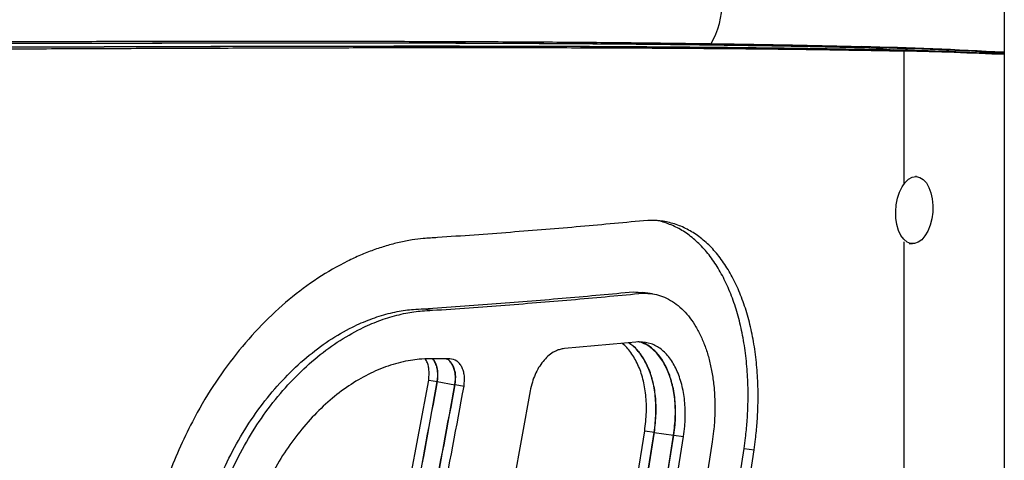
# Model space of a CAD drawing. Units: millimetres. Extents: x -16 to 462, y -51 to 519.
# Drawn here: x 346 to 357, y 232 to 237 of the extents above; entities that cross this region are included whole.
import ezdxf

# ---------------------------------------------------------------- set-up
doc = ezdxf.new("R2010")
doc.units = ezdxf.units.MM
doc.header["$LTSCALE"] = 20
doc.layers.add('CONTOUR', color=7, linetype='Continuous')

msp = doc.modelspace()

# ---------------------------------------------------------------- linework, layer by layer
at = {"layer": 'CONTOUR'}
for p, q in [((356.52914, 244.99155), (356.52914, 229.24332)), ((355.07288, 236.65847), (355.1812, 236.64712)), ((355.1812, 236.64712), (355.1812, 236.64649)), ((355.1812, 236.64649), (355.39786, 236.62379)), ((355.39786, 236.62456), (355.50619, 236.61321)), ((355.50619, 235.25947), (355.50619, 236.61321)), ((356.52382, 236.60009), (356.52972, 236.59962)), ((356.52382, 236.60009), (356.52914, 236.59954)), ((355.63183, 235.32746), (355.61938, 235.3283)), ((355.50619, 231.91233), (355.50619, 234.66214)), ((355.55462, 234.6435), (355.58573, 234.64141)), ((352.73526, 234.14919), (352.83286, 234.13498)), ((352.73526, 234.14919), (352.83151, 234.14187)), ((350.58791, 233.97584), (350.67684, 233.95986)), ((352.79839, 233.63829), (352.02775, 233.56892)), ((350.85516, 233.46414), (350.65539, 233.4641)), ((349.72207, 228.33241), (350.63968, 233.24654)), ((350.63968, 233.24654), (350.72991, 233.2308)), ((350.72793, 233.23043), (350.90838, 233.19895)), ((350.91079, 233.1994), (351.00102, 233.18367)), ((351.67757, 233.1355), (350.97273, 229.27132)), ((352.6744, 231.60983), (352.85025, 232.72527)), ((352.77095, 231.59538), (352.94752, 232.71098)), ((352.77294, 231.59584), (352.94951, 232.71145)), ((352.85025, 232.72527), (352.94951, 232.71145)), ((352.94752, 232.71098), (353.14602, 232.68332)), ((352.96801, 231.56739), (353.14602, 232.68332)), ((352.97043, 231.56795), (353.14843, 232.6839)), ((353.06897, 231.55396), (353.24769, 232.67007)), ((353.14843, 232.6839), (353.24769, 232.67007)), ((353.54082, 232.61478), (353.36574, 231.49816)), ((353.698, 231.42932), (353.86685, 232.5465)), ((353.86685, 232.5465), (353.96901, 232.53339)), ((353.79947, 231.41604), (353.96901, 232.53339))]:
    msp.add_line(p, q, dxfattribs=at)
at = {"layer": 'CONTOUR', "flags": 128}
for points in [[(355.70015, 235.2983), (355.73183, 235.2639), (355.75847, 235.21806), (355.77899, 235.16265), (355.79253, 235.09995), (355.79855, 235.03251), (355.7968, 234.96311), (355.78736, 234.89458), (355.7706, 234.82974), (355.74722, 234.77122), (355.71817, 234.72143), (355.68464, 234.68241), (355.64801, 234.65576), (355.60977, 234.64256), (355.57149, 234.64336), (355.53474, 234.65812), (355.50101, 234.68624), (355.4717, 234.72657), (355.448, 234.77746), (355.43089, 234.83682), (355.42105, 234.90223), (355.41891, 234.97099), (355.42453, 235.04031), (355.4377, 235.10735), (355.45787, 235.16935), (355.48422, 235.22378), (355.51567, 235.26841), (355.55093, 235.30142), (355.58856, 235.32144), (355.62702, 235.32768), (355.66473, 235.31986), (355.70015, 235.2983)], [(352.93006, 234.1277), (352.88077, 234.1348), (352.83149, 234.1419)]]:
    msp.add_lwpolyline(points, dxfattribs=at)
at = {"layer": 'CONTOUR'}
for centre, radius, start, end in [((352.79041, 237.11179), 0.85236, 329.918413, 0.379645), ((353.85384, 188.29924), 48.3746, 86.836022, 88.555995), ((353.96201, 188.28311), 48.37938, 86.958313, 88.555953), ((353.96015, 188.28275), 48.37915, 86.956092, 88.553742), ((354.17837, 188.24097), 48.39896, 87.216008, 88.556188), ((354.28653, 188.22425), 48.40433, 87.344492, 88.556152)]:
    msp.add_arc(centre, radius, start, end, dxfattribs=at)
for points, knots in [([(328.53265, 236.74239), (328.66664, 236.74095), (328.92398, 236.73819), (329.29399, 236.73501), (329.63204, 236.7325), (329.93811, 236.73053), (330.21223, 236.72891), (330.47458, 236.72738), (330.74734, 236.72559), (331.15772, 236.72295), (331.70276, 236.71952), (332.36756, 236.71571), (333.2045, 236.71163), (334.20324, 236.70755), (335.36064, 236.704), (336.49721, 236.70153), (337.61211, 236.70005), (338.70465, 236.69946), (339.78242, 236.69962), (340.84392, 236.70045), (341.88768, 236.7018), (342.91224, 236.70356), (343.87429, 236.70549), (344.77545, 236.70743), (345.61771, 236.70926), (346.44117, 236.71094), (347.24496, 236.71236), (348.02827, 236.71339), (348.79028, 236.7139), (349.53022, 236.71375), (350.27607, 236.71281), (351.02534, 236.71062), (351.77482, 236.70672), (352.49686, 236.70113), (353.19016, 236.69371), (353.85226, 236.68426), (354.48511, 236.67283), (354.87653, 236.66327), (355.07288, 236.65847)], [0, 0, 0, 0, 0.0124548, 0.02392215, 0.03440204, 0.04389449, 0.0523995, 0.05991709, 0.06832759, 0.07781509, 0.09818463, 0.11921947, 0.14003489, 0.17674206, 0.21339519, 0.24999559, 0.2857085, 0.32141948, 0.35712977, 0.39284059, 0.42855316, 0.46426872, 0.49998848, 0.53124065, 0.56249069, 0.59373942, 0.62498768, 0.65623626, 0.68748601, 0.71873773, 0.74999225, 0.78500662, 0.82025267, 0.85573163, 0.89144469, 0.92739301, 0.96357774, 1, 1, 1, 1]), ([(328.53265, 236.71964), (328.66718, 236.71821), (328.92557, 236.71545), (329.2971, 236.71228), (329.63653, 236.70977), (329.94385, 236.70781), (330.21908, 236.7062), (330.48251, 236.70468), (330.75638, 236.70291), (331.16843, 236.70029), (331.7157, 236.6969), (332.38321, 236.69315), (333.22357, 236.68915), (334.22639, 236.6852), (335.38851, 236.68182), (336.52972, 236.67957), (337.64917, 236.67833), (338.74617, 236.678), (339.82834, 236.67847), (340.89417, 236.67962), (341.94219, 236.68133), (342.97093, 236.68347), (343.93691, 236.6858), (344.84174, 236.68815), (345.68745, 236.69038), (346.51426, 236.69248), (347.32134, 236.69435), (348.10784, 236.69584), (348.87297, 236.69684), (349.61593, 236.69719), (350.36482, 236.69679), (351.11714, 236.69517), (351.86968, 236.6919), (352.59467, 236.68696), (353.2908, 236.68021), (353.95561, 236.67146), (354.59104, 236.66074), (354.98406, 236.65167), (355.1812, 236.64712)], [0, 0, 0, 0, 0.01245532, 0.023923144, 0.034403474, 0.043896317, 0.05240168, 0.059919578, 0.068330422, 0.077818304, 0.09818866, 0.119224328, 0.140040554, 0.1767491, 0.213403529, 0.250005152, 0.285719164, 0.321431161, 0.357142358, 0.392853972, 0.428567217, 0.464283309, 0.500003463, 0.53125585, 0.562505988, 0.59375469, 0.62500277, 0.656251041, 0.687500319, 0.718751417, 0.750005149, 0.785018434, 0.82026317, 0.855740562, 0.891451793, 0.927398022, 0.963580387, 1, 1, 1, 1]), ([(328.53265, 236.71964), (328.66717, 236.71821), (328.92554, 236.71545), (329.29703, 236.71228), (329.63644, 236.70977), (329.94374, 236.70781), (330.21895, 236.7062), (330.48236, 236.70468), (330.7562, 236.7029), (331.16823, 236.70029), (331.71546, 236.69689), (332.38292, 236.69314), (333.22321, 236.68914), (334.22596, 236.68518), (335.38801, 236.68179), (336.52916, 236.67953), (337.64856, 236.67827), (338.74552, 236.67793), (339.82765, 236.67838), (340.89346, 236.67951), (341.94144, 236.6812), (342.97016, 236.68333), (343.93612, 236.68563), (344.84097, 236.68796), (345.68671, 236.69017), (346.51355, 236.69225), (347.32066, 236.69409), (348.10719, 236.69556), (348.87235, 236.69653), (349.61534, 236.69686), (350.36425, 236.69643), (351.1166, 236.69478), (351.86917, 236.69147), (352.59423, 236.68649), (353.29044, 236.6797), (353.95536, 236.6709), (354.59092, 236.66015), (354.98401, 236.65105), (355.1812, 236.64649)], [0, 0, 0, 0, 0.01245425, 0.02392111, 0.03440057, 0.04389265, 0.05239734, 0.05991467, 0.06832489, 0.07781206, 0.09818084, 0.11921481, 0.14002948, 0.17673542, 0.21338727, 0.24998636, 0.28569885, 0.32140932, 0.35711899, 0.39282908, 0.4285408, 0.46425537, 0.49997401, 0.53122691, 0.56247756, 0.59372677, 0.62497536, 0.65622414, 0.68747393, 0.71872554, 0.74997979, 0.78499237, 0.82023784, 0.85571741, 0.89143227, 0.92738356, 0.96357243, 1, 1, 1, 1]), ([(328.53265, 236.67416), (328.66826, 236.67273), (328.92873, 236.66997), (329.30323, 236.66681), (329.64538, 236.66432), (329.95516, 236.66238), (330.23259, 236.66079), (330.49813, 236.65929), (330.77418, 236.65755), (331.18954, 236.65498), (331.74119, 236.65166), (332.41405, 236.64802), (333.26115, 236.6442), (334.27203, 236.6405), (335.44348, 236.63748), (336.59386, 236.63565), (337.72234, 236.63489), (338.82819, 236.6351), (339.91911, 236.63617), (340.99356, 236.63798), (342.05005, 236.64041), (343.08711, 236.64333), (344.06093, 236.64646), (344.97314, 236.64961), (345.82576, 236.65266), (346.65935, 236.65562), (347.47303, 236.65838), (348.26598, 236.66081), (349.03737, 236.66278), (349.78642, 236.66414), (350.54149, 236.66482), (351.30005, 236.66437), (352.05887, 236.66236), (352.78989, 236.65872), (353.4918, 236.65333), (354.16212, 236.64597), (354.80281, 236.63669), (355.19908, 236.62861), (355.39786, 236.62456)], [0, 0, 0, 0, 0.01245502, 0.02392251, 0.03440247, 0.04389491, 0.05239984, 0.05991726, 0.06832764, 0.0778151, 0.09818464, 0.11921959, 0.1400353, 0.17674281, 0.21339592, 0.24999592, 0.28570985, 0.32142158, 0.3571323, 0.3928432, 0.42855549, 0.46427036, 0.49998899, 0.53124258, 0.56249367, 0.59374307, 0.62499157, 0.65623998, 0.68748911, 0.71873974, 0.74999268, 0.78501012, 0.82025825, 0.85573826, 0.8914513, 0.92739853, 0.96358107, 1, 1, 1, 1]), ([(328.53265, 236.67416), (328.66826, 236.67273), (328.92874, 236.66997), (329.30325, 236.6668), (329.64541, 236.66432), (329.95521, 236.66237), (330.23265, 236.66079), (330.49821, 236.65929), (330.77428, 236.65754), (331.18966, 236.65497), (331.74133, 236.65165), (332.41422, 236.64801), (333.26134, 236.64418), (334.27225, 236.64047), (335.44374, 236.63744), (336.59417, 236.6356), (337.72267, 236.63482), (338.82855, 236.63501), (339.91948, 236.63606), (340.99395, 236.63785), (342.05045, 236.64026), (343.08753, 236.64316), (344.06135, 236.64626), (344.97356, 236.64939), (345.82617, 236.65241), (346.65974, 236.65534), (347.47341, 236.65807), (348.26633, 236.66047), (349.03771, 236.66241), (349.78674, 236.66373), (350.54174, 236.66438), (351.3002, 236.66389), (352.0589, 236.66184), (352.78984, 236.65815), (353.49172, 236.65271), (354.16204, 236.6453), (354.80277, 236.63597), (355.19906, 236.62786), (355.39786, 236.62379)], [0, 0, 0, 0, 0.01245528, 0.02392307, 0.03440339, 0.04389624, 0.05240162, 0.05991956, 0.06833046, 0.07781838, 0.09818876, 0.11922436, 0.14004061, 0.17674924, 0.21340366, 0.25000515, 0.28571981, 0.32143227, 0.35714373, 0.39285538, 0.42856842, 0.46428405, 0.50000346, 0.53125679, 0.56250763, 0.59375677, 0.62500502, 0.65625318, 0.68750206, 0.71875245, 0.75000515, 0.7850156, 0.82025847, 0.85573496, 0.89144623, 0.92739341, 0.96357764, 1, 1, 1, 1]), ([(328.53265, 236.65142), (328.66881, 236.64998), (328.93032, 236.64723), (329.30633, 236.64407), (329.64986, 236.64159), (329.9609, 236.63966), (330.23945, 236.63808), (330.50605, 236.6366), (330.78322, 236.63486), (331.20025, 236.63232), (331.75413, 236.62904), (332.42971, 236.62546), (333.28022, 236.62172), (334.29517, 236.61814), (335.47134, 236.61531), (336.62637, 236.61368), (337.75939, 236.61317), (338.86971, 236.61364), (339.96502, 236.61501), (341.0438, 236.61715), (342.10455, 236.61994), (343.1458, 236.62324), (344.12354, 236.62677), (345.03943, 236.63033), (345.89549, 236.63378), (346.73244, 236.63717), (347.5494, 236.64037), (348.34555, 236.64326), (349.12005, 236.64572), (349.87212, 236.64758), (350.63023, 236.6488), (351.39186, 236.64893), (352.15373, 236.64754), (352.8877, 236.64456), (353.59244, 236.63983), (354.26546, 236.63317), (354.90874, 236.62461), (355.30661, 236.61702), (355.50619, 236.61321)], [0, 0, 0, 0, 0.012455519, 0.023923468, 0.03440385, 0.04389667, 0.052401936, 0.059919663, 0.068330373, 0.077818199, 0.098188525, 0.119224279, 0.14004076, 0.176749597, 0.213403965, 0.250005145, 0.285720144, 0.321432848, 0.357144442, 0.392856113, 0.428569048, 0.464284431, 0.50000345, 0.531257248, 0.562508431, 0.593757794, 0.625006132, 0.65625424, 0.687502913, 0.718752945, 0.750005131, 0.785021524, 0.820268377, 0.855746869, 0.891458155, 0.927403369, 0.96358362, 1, 1, 1, 1]), ([(353.96901, 232.53339), (353.97376, 232.569), (353.98229, 232.63285), (353.99293, 232.72284), (354.0004, 232.8072), (354.00583, 232.89406), (354.01105, 233.02991), (354.01029, 233.2099), (353.99489, 233.42897), (353.96589, 233.64014), (353.92318, 233.84077), (353.86682, 234.02887), (353.79731, 234.20285), (353.71603, 234.36086), (353.62355, 234.49993), (353.52021, 234.61897), (353.40703, 234.7171), (353.28533, 234.79381), (353.17772, 234.83832), (353.08893, 234.86227), (353.02415, 234.87432), (352.95526, 234.87952), (352.90856, 234.87971), (352.88202, 234.87981)], [0, 0, 0, 0, 0.02958773, 0.053054286, 0.074613563, 0.099416531, 0.125026785, 0.187482696, 0.250004241, 0.312800494, 0.374907632, 0.437062949, 0.500002041, 0.56277287, 0.62488067, 0.687049204, 0.750000137, 0.812505523, 0.874980293, 0.906591744, 0.937503475, 0.964476998, 1, 1, 1, 1]), ([(353.86685, 232.5465), (353.87159, 232.5821), (353.88008, 232.64595), (353.89068, 232.73593), (353.89812, 232.82027), (353.90353, 232.90713), (353.90873, 233.04297), (353.90797, 233.22295), (353.89264, 233.44204), (353.86375, 233.65322), (353.82121, 233.8539), (353.76509, 234.04205), (353.69586, 234.2161), (353.61491, 234.37419), (353.52281, 234.51335), (353.41989, 234.63253), (353.30714, 234.73068), (353.186, 234.80787), (353.07858, 234.85137), (353.01021, 234.87183), (352.98517, 234.87628), (352.98296, 234.87667)], [0, 0, 0, 0, 0.0325638, 0.05839187, 0.08212223, 0.10942423, 0.1376157, 0.20636765, 0.27518813, 0.34430114, 0.41264014, 0.48101127, 0.55021957, 0.61921572, 0.68745409, 0.75572954, 0.8248357, 0.89342711, 0.96196239, 0.99663342, 1, 1, 1, 1]), ([(350.73023, 234.70356), (350.68156, 234.70079), (350.5952, 234.69587), (350.46421, 234.68044), (350.33794, 234.6552), (350.20555, 234.62074), (350.07301, 234.57733), (349.9407, 234.52517), (349.75006, 234.4371), (349.50363, 234.29539), (349.20863, 234.07636), (348.92804, 233.81551), (348.66587, 233.51791), (348.42708, 233.18583), (348.23374, 232.85457), (348.08081, 232.53713), (347.96276, 232.24177), (347.86333, 231.9336), (347.81281, 231.72143), (347.78694, 231.61276)], [0, 0, 0, 0, 0.04025204, 0.07143948, 0.10714378, 0.14289433, 0.17862932, 0.21429747, 0.24998969, 0.33358042, 0.41666744, 0.50003628, 0.58362958, 0.66655806, 0.75000864, 0.81249637, 0.87386965, 0.93539666, 1, 1, 1, 1]), ([(352.83286, 234.13498), (352.86539, 234.13368), (352.9256, 234.13128), (353.01288, 234.1104), (353.09433, 234.07547), (353.1735, 234.02512), (353.24722, 233.96119), (353.31451, 233.88384), (353.37502, 233.79346), (353.42835, 233.69106), (353.47404, 233.57846), (353.5111, 233.45681), (353.53923, 233.32725), (353.55633, 233.20634), (353.56529, 233.09733), (353.56883, 233.0017), (353.56814, 232.90494), (353.56389, 232.8122), (353.55445, 232.71554), (353.54577, 232.65139), (353.54082, 232.61478)], [0, 0, 0, 0, 0.06764128, 0.12519482, 0.18771632, 0.25048861, 0.31301421, 0.37495856, 0.43704251, 0.49998216, 0.56275937, 0.62496122, 0.68731335, 0.74998146, 0.79155241, 0.83320493, 0.87568065, 0.91716886, 0.9527441, 1, 1, 1, 1]), ([(348.27543, 231.52078), (348.30222, 231.63387), (348.3553, 231.85791), (348.4704, 232.18043), (348.6102, 232.48655), (348.77453, 232.77334), (348.96121, 233.0377), (349.16654, 233.27444), (349.38665, 233.48175), (349.61854, 233.65558), (349.80839, 233.7653), (349.95007, 233.83139), (350.04136, 233.86845), (350.13321, 233.90022), (350.2252, 233.92658), (350.31457, 233.94706), (350.40066, 233.96202), (350.49105, 233.97068), (350.55315, 233.97399), (350.58791, 233.97584)], [0, 0, 0, 0, 0.08465996, 0.16773256, 0.25038263, 0.33391926, 0.41688873, 0.50048557, 0.58382533, 0.666846, 0.75036907, 0.78157223, 0.81273394, 0.84391607, 0.87544974, 0.90670333, 0.93537264, 0.96381755, 1, 1, 1, 1]), ([(348.35504, 231.50325), (348.38194, 231.61636), (348.43524, 231.84048), (348.55082, 232.16308), (348.69119, 232.46929), (348.85619, 232.75618), (349.04363, 233.02065), (349.24979, 233.25751), (349.47079, 233.46496), (349.7036, 233.63893), (349.8942, 233.74876), (350.03644, 233.81495), (350.12809, 233.85208), (350.22031, 233.88391), (350.31267, 233.91033), (350.4024, 233.93088), (350.48884, 233.9459), (350.57959, 233.95463), (350.64194, 233.95798), (350.67684, 233.95986)], [0, 0, 0, 0, 0.08448027, 0.16740375, 0.24993905, 0.3333974, 0.41632882, 0.49992695, 0.58330428, 0.66639441, 0.75001301, 0.78125677, 0.8124611, 0.84368748, 0.87526703, 0.90656671, 0.93527845, 0.96376509, 1, 1, 1, 1]), ([(352.02775, 233.56892), (352.01343, 233.56623), (351.98643, 233.56115), (351.94824, 233.54839), (351.90576, 233.52697), (351.85887, 233.49161), (351.80842, 233.4386), (351.76418, 233.37527), (351.72712, 233.30371), (351.69786, 233.2231), (351.68455, 233.16563), (351.67757, 233.1355)], [0, 0, 0, 0, 0.09383657, 0.17690893, 0.24999578, 0.37582775, 0.50014039, 0.6251817, 0.74584922, 0.86675484, 1, 1, 1, 1]), ([(352.85025, 232.72527), (352.8575, 232.78914), (352.87158, 232.91328), (352.86496, 233.09436), (352.8355, 233.2603), (352.78364, 233.40808), (352.71165, 233.53041), (352.65267, 233.59901), (352.61775, 233.62086), (352.61612, 233.62188)], [0, 0, 0, 0, 0.17294896, 0.33614002, 0.49666848, 0.66197288, 0.8271233, 0.9919207, 1, 1, 1, 1]), ([(352.94752, 232.71098), (352.95481, 232.77501), (352.96898, 232.89946), (352.96223, 233.08096), (352.93245, 233.24728), (352.87999, 233.39475), (352.8079, 233.51781), (352.73846, 233.59345), (352.69249, 233.62045), (352.68022, 233.62765)], [0, 0, 0, 0, 0.164497029, 0.319671359, 0.472360175, 0.629724956, 0.786528282, 0.943027506, 1, 1, 1, 1]), ([(352.94951, 232.71145), (352.95678, 232.77532), (352.97092, 232.89947), (352.96427, 233.08056), (352.93471, 233.24656), (352.88251, 233.39402), (352.81061, 233.51734), (352.74109, 233.59337), (352.69498, 233.62056), (352.68259, 233.62787)], [0, 0, 0, 0, 0.164180606, 0.31908678, 0.471507747, 0.628555363, 0.785575819, 0.94239507, 1, 1, 1, 1]), ([(353.14843, 232.6839), (353.15272, 232.71811), (353.16061, 232.7809), (353.16697, 232.87325), (353.16616, 232.96082), (353.15802, 233.07804), (353.13289, 233.21919), (353.07992, 233.36798), (353.00879, 233.49174), (352.92017, 233.58131), (352.84157, 233.6293), (352.79163, 233.63652), (352.77859, 233.63841)], [0, 0, 0, 0, 0.07666324, 0.14068823, 0.20625667, 0.27469826, 0.41147192, 0.5483837, 0.6849362, 0.81752619, 0.95235202, 1, 1, 1, 1]), ([(353.14602, 232.68332), (353.15337, 232.74737), (353.16765, 232.87183), (353.16084, 233.05337), (353.13082, 233.21976), (353.07781, 233.3668), (353.0055, 233.49099), (352.92523, 233.57191), (352.85233, 233.61905), (352.80952, 233.632), (352.79096, 233.63762)], [0, 0, 0, 0, 0.14557505, 0.28287988, 0.41806132, 0.55754718, 0.69674664, 0.8359129, 0.92886822, 1, 1, 1, 1]), ([(353.24769, 232.67007), (353.252, 232.70429), (353.25991, 232.76708), (353.2663, 232.85944), (353.26549, 232.94702), (353.25731, 233.06425), (353.23207, 233.20538), (353.17889, 233.35422), (353.10739, 233.47753), (353.0187, 233.56838), (352.91477, 233.62547), (352.83794, 233.63393), (352.79839, 233.63829)], [0, 0, 0, 0, 0.06989262, 0.12825744, 0.18802658, 0.25041787, 0.3751303, 0.50004166, 0.6247194, 0.74588208, 0.86918339, 1, 1, 1, 1]), ([(350.65539, 233.4641), (350.6177, 233.46273), (350.55107, 233.46029), (350.44999, 233.44872), (350.35226, 233.42825), (350.24978, 233.39945), (350.14741, 233.3623), (350.01208, 233.30221), (349.84532, 233.20761), (349.65189, 233.06427), (349.46829, 232.89244), (349.29718, 232.69587), (349.14187, 232.47629), (349.00509, 232.23658), (348.88955, 231.98307), (348.79422, 231.71365), (348.75038, 231.52763), (348.72774, 231.43158)], [0, 0, 0, 0, 0.0469375, 0.08297637, 0.12451938, 0.16674574, 0.20837548, 0.25000628, 0.33358645, 0.41666996, 0.50005628, 0.58381943, 0.66664771, 0.74976136, 0.83339328, 0.91396711, 1, 1, 1, 1]), ([(350.63968, 233.24654), (350.64294, 233.28331), (350.64771, 233.33713), (350.63421, 233.4018), (350.62103, 233.43811), (350.60894, 233.45536), (350.60463, 233.4615)], [0, 0, 0, 0, 0.457355901, 0.669513691, 0.882360171, 1, 1, 1, 1]), ([(350.72793, 233.23043), (350.73114, 233.26719), (350.73584, 233.32102), (350.72259, 233.38642), (350.70553, 233.4277), (350.69059, 233.454), (350.6803, 233.46347), (350.67961, 233.46411)], [0, 0, 0, 0, 0.40906351, 0.59887957, 0.78948788, 0.98587104, 1, 1, 1, 1]), ([(350.72991, 233.2308), (350.73312, 233.26748), (350.73782, 233.32118), (350.72467, 233.38645), (350.7077, 233.42772), (350.69284, 233.45402), (350.6826, 233.4635), (350.68194, 233.46411)], [0, 0, 0, 0, 0.4091043, 0.59893114, 0.78948591, 0.98650808, 1, 1, 1, 1]), ([(350.90838, 233.19895), (350.91164, 233.23577), (350.91641, 233.28969), (350.90289, 233.35476), (350.88616, 233.397), (350.86268, 233.43102), (350.83797, 233.45775), (350.81842, 233.46227), (350.81036, 233.46413)], [0, 0, 0, 0, 0.311888589, 0.456693468, 0.602274858, 0.752501925, 0.897983186, 1, 1, 1, 1]), ([(350.91079, 233.1994), (350.91439, 233.23583), (350.9197, 233.2895), (350.90549, 233.35442), (350.88891, 233.39678), (350.86562, 233.43103), (350.8405, 233.45703), (350.82053, 233.462), (350.81193, 233.46413)], [0, 0, 0, 0, 0.30693166, 0.45213994, 0.60214891, 0.74681986, 0.89100341, 1, 1, 1, 1]), ([(351.00102, 233.18367), (351.00464, 233.22009), (351.00996, 233.27376), (350.99571, 233.33872), (350.979, 233.38091), (350.95583, 233.41574), (350.91672, 233.45186), (350.88015, 233.45915), (350.85516, 233.46414)], [0, 0, 0, 0, 0.25496012, 0.37561581, 0.50033237, 0.62070488, 0.74077474, 1, 1, 1, 1])]:
    msp.add_open_spline(points, degree=3, knots=knots, dxfattribs=at)
for points in [[(352.88202, 234.87981), (352.6543, 234.85843), (352.19887, 234.81567), (351.48103, 234.75681), (350.98049, 234.72131), (350.73023, 234.70356)], [(350.58791, 233.97584), (350.8376, 233.99327), (351.33697, 234.02813), (352.05333, 234.08604), (352.50795, 234.12814), (352.73526, 234.14919)], [(350.67684, 233.95986), (350.92754, 233.97748), (351.42892, 234.01272), (352.14817, 234.07121), (352.60463, 234.11373), (352.83286, 234.13498)], [(349.80659, 228.31564), (349.96259, 229.13433), (350.27458, 230.7717), (350.57681, 232.41085), (350.72793, 233.23043)], [(349.80856, 228.31599), (349.96456, 229.13468), (350.27655, 230.77206), (350.57879, 232.41122), (350.72991, 233.2308)], [(349.97955, 228.2828), (350.13681, 229.10171), (350.45134, 230.73953), (350.75603, 232.37914), (350.90838, 233.19895)], [(349.98194, 228.28322), (350.1392, 229.10213), (350.45374, 230.73997), (350.75844, 232.37959), (350.91079, 233.1994)], [(350.06843, 228.2668), (350.22633, 229.08583), (350.54213, 230.72388), (350.84806, 232.36374), (351.00102, 233.18367)]]:
    msp.add_open_spline(points, degree=3, dxfattribs=at)

doc.saveas('drawing.dxf')
